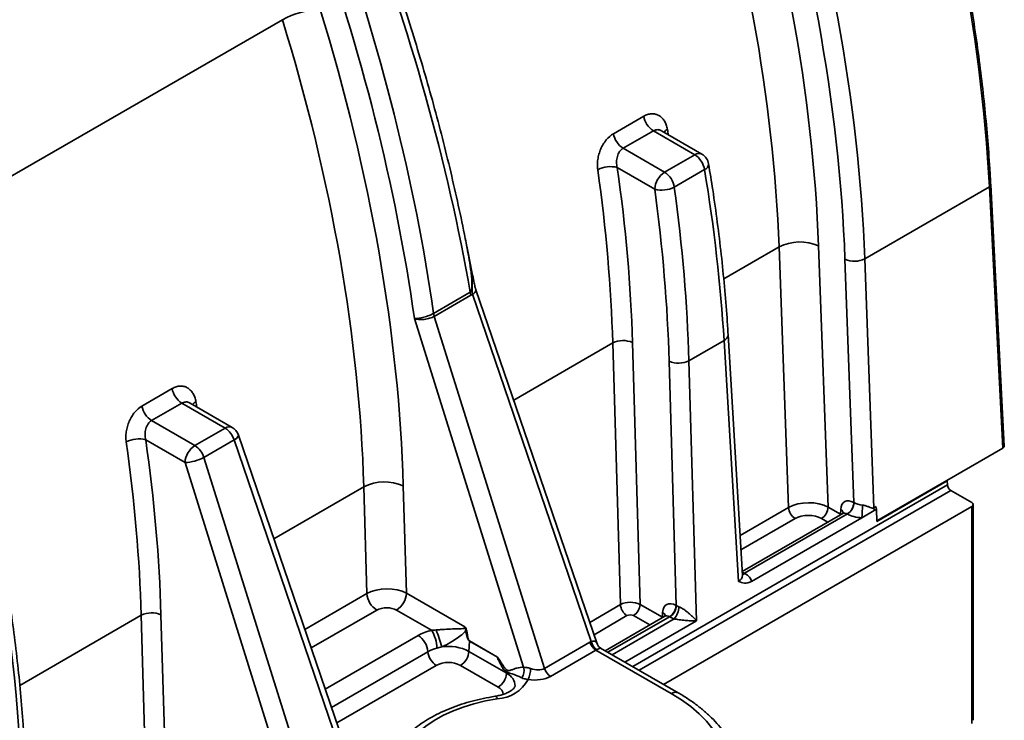
# Model space of a CAD drawing. Units: inches. Extents: x 0.1 to 13.2, y -5.5 to 10.9.
# Drawn here: x 12.1 to 12.4, y 4.8 to 5 of the extents above; entities that cross this region are included whole.
import ezdxf

# ---------------------------------------------------------------- set-up
doc = ezdxf.new("R2010")
doc.units = ezdxf.units.IN
doc.header["$MEASUREMENT"] = 0

msp = doc.modelspace()

# ---------------------------------------------------------------- linework, layer by layer
at = {"color": 8, "linetype": 'Continuous', "lineweight": 35}
for p, q in [((12.03153823410994, 4.952632462333644), (12.16026265180756, 5.02697793354944)), ((12.31552053361302, 4.935772289679446), (12.33497404679841, 4.947007769555279)), ((12.24165800066539, 4.893112591423255), (12.27648710090859, 4.913228323278308)), ((12.28350061500399, 4.799388331423712), (12.39422639241246, 4.863338592333072)), ((12.15727357550618, 4.844375918428763), (12.18890822207623, 4.862646676596185)), ((12.39538379409208, 4.86135823650304), (12.28579374543101, 4.798063921764649)), ((12.32127163961222, 4.845483067167809), (12.33833961858623, 4.85534076908808)), ((12.35657567597928, 4.852769876340103), (12.35658257172868, 4.852958154710088)), ((12.35672917583796, 4.852858530998867), (12.35658257172868, 4.852958154710088)), ((12.34065634300767, 4.851464594327803), (12.32157146247158, 4.840442020196712)), ((12.3521238693441, 4.850198711770293), (12.34993826349867, 4.851461020036101)), ((12.16819292486599, 4.812465562656245), (12.19000769597217, 4.825064799587065)), ((12.19348278271555, 4.819250537260594), (12.17042763594944, 4.805934914778603)), ((12.26840453176389, 4.814949388203856), (12.27918022041424, 4.821172944423521)), ((12.06789651422652, 4.792755721922387), (12.11061395505475, 4.8174274067846)), ((12.28149694483568, 4.817296769663244), (12.26989433910519, 4.810595623091414)), ((12.29643924540793, 4.816927356179915), (12.27478608166882, 4.804421456442395)), ((12.27627563114568, 4.80356115922966), (12.29809974625747, 4.816165792840551)), ((12.30596411543677, 4.815493689611997), (12.28078966756379, 4.800954053518156)), ((12.28948567441901, 4.814021689561871), (12.28381649721782, 4.817295952968666)), ((12.29393748105418, 4.816592854131681), (12.29394411180579, 4.816757608787029)), ((12.29407264345922, 4.816670917896681), (12.29394411180579, 4.816757608787029)), ((12.17538110803039, 4.791459047105185), (12.20802269413794, 4.810311368551279)), ((12.21149053384628, 4.804624602397104), (12.177578194935, 4.785038350919074)), ((12.21442663813267, 4.799809807053237), (12.17943839518091, 4.7796021614815))]:
    msp.add_line(p, q, dxfattribs=at)
at = {"color": 7, "linetype": 'Continuous', "lineweight": 35}
for p, q in [((12.27673865761264, 4.986861855782768), (12.28736798092399, 4.993000877923413)), ((12.29076679562908, 4.987882378842643), (12.28013747231773, 4.981743356701999)), ((12.30535851778817, 4.979454852199521), (12.29076679562908, 4.987882378842643)), ((12.29367157600186, 4.987868371174763), (12.29367500543842, 4.987865404945254)), ((12.30781980311017, 4.979698931706119), (12.29368165615492, 4.98786449358091)), ((12.28013747231773, 4.981743356701999), (12.29472919447682, 4.973315830058877)), ((12.29472919447682, 4.973315830058877), (12.30535851778817, 4.979454852199521)), ((12.29124986815781, 4.96735896307025), (12.27808876860164, 4.974960226029697)), ((12.30877652944378, 4.974217334247887), (12.29814720613243, 4.968078312107243)), ((12.40896540027988, 4.968171059964634), (12.36512477256447, 4.942850672549448)), ((12.41373140173972, 4.87620532159422), (12.40896540027988, 4.968171059964634)), ((12.41421821186892, 4.876914116894237), (12.40945293736174, 4.968865827837456)), ((12.22524659467776, 4.946703303433954), (12.22520923864306, 4.946929496008218)), ((12.33833961858623, 4.85534076908808), (12.33497404679841, 4.947007769555279)), ((12.34888366791659, 4.947363550025755), (12.35225807930158, 4.855455788282741)), ((12.36131221191218, 4.8570887136439), (12.35816997613756, 4.942672782675683)), ((12.36512477256447, 4.942850672549448), (12.36834211757433, 4.855220877342436)), ((12.21346822724995, 4.923637332216173), (12.22633650235565, 4.931069472858789)), ((12.22659466459901, 4.930012113493685), (12.21372638949331, 4.922579972851069)), ((12.26893480282449, 4.808228767132106), (12.22711037668064, 4.930455126437434)), ((12.27097456915407, 4.807438793500183), (12.22838239146562, 4.931908805254544)), ((12.21369883196185, 4.922564408732063), (12.25245810976151, 4.798744824921322)), ((12.24513415113553, 4.799135934352216), (12.20672490602782, 4.921837310995573)), ((12.32210655272594, 4.831445324241475), (12.31706448400684, 4.916219731700964)), ((12.27918022041424, 4.821172944423521), (12.27648710090859, 4.913228323278308)), ((12.28344151397097, 4.913370927940463), (12.28613604802293, 4.82126719750067)), ((12.30328695065171, 4.907003709137291), (12.31562699203411, 4.914130765587076)), ((12.32067062932752, 4.8293299850324), (12.31562699203411, 4.914130765587076)), ((12.29884893039023, 4.820846543239102), (12.29633253758933, 4.906861104475136)), ((12.30328695065171, 4.907003709137291), (12.30596411543677, 4.815493689611997)), ((12.1108655117588, 4.891060939289061), (12.12149483507014, 4.897199961429705)), ((12.12489364977523, 4.892081462348934), (12.11426432646389, 4.88594244020829)), ((12.14013476600908, 4.883278874708399), (12.12489364977523, 4.892081462348934)), ((12.12779843014801, 4.892067454681055), (12.12780185958457, 4.892064488451545)), ((12.14259605133109, 4.883522954214998), (12.12780851030107, 4.892063577087202)), ((12.11426432646389, 4.88594244020829), (12.12950544269774, 4.877139852567754)), ((12.12950544269774, 4.877139852567754), (12.14013476600908, 4.883278874708399)), ((12.18572287733977, 4.761236592716605), (12.14479096660322, 4.880854693668721)), ((12.12602611637873, 4.871182985579128), (12.11221562274779, 4.879159309535988)), ((12.14328858688784, 4.879137750129003), (12.13265926357649, 4.872998727988358)), ((12.18422049762439, 4.759519649176887), (12.14328858688784, 4.879137750129003)), ((12.41373140173972, 4.87620532159422), (12.39406323572519, 4.864845867836689)), ((12.16405348827307, 4.749701533171515), (12.12602611637873, 4.871182985579128)), ((12.13265926357649, 4.872998727988358), (12.17068663547083, 4.751517275580746)), ((12.39406323572519, 4.864845867836689), (12.36943375651848, 4.850620981290892)), ((12.3694397907883, 4.850484574436384), (12.39418434272239, 4.864775921847141)), ((12.39406323572519, 4.864845867836689), (12.39418434272239, 4.864775921847141)), ((12.39418434272239, 4.864775921847141), (12.39422639241246, 4.863338592333072)), ((12.19000769597217, 4.825064799587065), (12.18890822207623, 4.862646676596185)), ((12.202817048201, 4.862931885920494), (12.20392076573561, 4.825204954165643)), ((12.40280111179407, 4.857074325264013), (12.39538379409208, 4.86135823650304)), ((12.40328944665174, 4.780479114719705), (12.40328944665174, 4.856393358768437)), ((12.29439011296861, 4.793099044030047), (12.40280111179407, 4.855712392272861)), ((12.3573732849447, 4.853230539634925), (12.32202508937912, 4.832815001519037)), ((12.35902610610949, 4.853074730034849), (12.32289014930078, 4.832204216228466)), ((12.35225807930158, 4.855455788282741), (12.35658257172868, 4.852958154710088)), ((12.35658257172868, 4.852958154710088), (12.35667400330302, 4.854647060950746)), ((12.36406743635817, 4.851722806394855), (12.3685015853226, 4.854283772683133)), ((12.36834211757433, 4.855220877342436), (12.36909307034387, 4.855654594103489)), ((12.3685015853226, 4.854283772683133), (12.36925253809214, 4.854717489444186)), ((12.3694397907883, 4.850484574436384), (12.36925253809214, 4.854717489444186)), ((12.40280111179408, 4.779409763364451), (12.40280111179407, 4.855712392272861)), ((12.32533074514154, 4.829350224616269), (12.36406743635817, 4.851722806394855)), ((12.32289014930078, 4.832204216228466), (12.32298028347796, 4.832152158755648)), ((12.20392076573561, 4.825204954165643), (12.22447973842821, 4.813331010279295)), ((12.2127256278439, 4.812153288898135), (12.2004414394166, 4.819248087177016)), ((12.28613604802293, 4.82126719750067), (12.29394411180579, 4.816757608787029)), ((12.29394411180579, 4.816757608787029), (12.29404859707135, 4.81845405425639)), ((12.29875879621305, 4.82089860071192), (12.29884893039023, 4.820846543239102)), ((12.11330707456039, 4.725372027929812), (12.11061395505475, 4.8174274067846)), ((12.11756836811713, 4.817570011446755), (12.12026290216909, 4.725466281006963)), ((12.29477465244214, 4.817076366913787), (12.27382478391904, 4.804976659064125)), ((12.29652937958511, 4.816875298707098), (12.29643924540793, 4.816927356179915)), ((12.22589081095317, 4.804732559572826), (12.22605114673378, 4.808357212944891)), ((12.23591466482345, 4.802660485677926), (12.22605114673378, 4.808357212944891)), ((12.22605401796539, 4.808453795373737), (12.23594467664743, 4.802741392913476)), ((12.25245810976151, 4.798744824921322), (12.26845468786742, 4.807983733579023)), ((12.22589081095317, 4.804732559572826), (12.23896413773435, 4.797181990245815)), ((12.27059087580761, 4.80517881195367), (12.2545942977017, 4.795939903295968)), ((12.29708821824741, 4.789875131098498), (12.27059087580761, 4.80517881195367)), ((12.29954950354964, 4.790119210593675), (12.27222817389583, 4.805898789664103)), ((12.23621506593195, 4.792147672128653), (12.22294857047018, 4.799809807053236))]:
    msp.add_line(p, q, dxfattribs=at)
at = {"color": 8, "linetype": 'Continuous', "lineweight": 35, "flags": 128}
msp.add_lwpolyline([(12.32289014930078, 4.832204216228466), (12.32244252352393, 4.831996017030568), (12.32207922375387, 4.831904817664391)], dxfattribs=at)
at = {"color": 7, "linetype": 'Continuous', "lineweight": 35, "flags": 128}
for points in [[(12.23587098638238, 4.788077577050992), (12.23169958561493, 4.787308767928622), (12.22766875960217, 4.786321001501372), (12.22381287960026, 4.785122700552262), (12.22016482508324, 4.783724083113218), (12.2167557033765, 4.782137075334887), (12.21361458440144, 4.780375209791167), (12.21076825279344, 4.77845351008559), (12.2082409795065, 4.776388362743559), (12.20605431485246, 4.774197377482803), (12.20422690473933, 4.771899237053559), (12.20277433167571, 4.769513537928893), (12.20170898189727, 4.767060623203615)], [(12.31595864722574, 4.753674756489034), (12.31680758210114, 4.756663398828904), (12.31726200527617, 4.759680599761111), (12.31731930426001, 4.762709013317909), (12.3169791496393, 4.765731229069873), (12.31624349697191, 4.768729872218925), (12.31511657554444, 4.771687703486503), (12.3136048640579, 4.774587718222625), (12.31171705338151, 4.777413244166076), (12.30946399658863, 4.780148037293674), (12.30685864656221, 4.782776375207591), (12.30391598152827, 4.785283147523827), (12.30065291894572, 4.787653942742212), (12.29708821824741, 4.789875131098498)]]:
    msp.add_lwpolyline(points, dxfattribs=at)
at = {"color": 7, "linetype": 'Continuous', "lineweight": 35}
for centre, radius, start, end in [((12.17430257977279, 5.00121688819458), 0.02933855884402188, 91.4706089051323, 118.5906554200933), ((12.29495927863528, 4.994353994738102), 0.007710948453697741, 190.106589174025, 237.0637720492623), ((12.28432995532393, 4.988214972597455), 0.007710948453698634, 190.1065891740097, 237.0637720492182), ((12.30117130338707, 4.972988211526192), 0.007703908491064771, 9.180507290220861, 57.07654000347301), ((12.30535851778817, 4.97543737394501), 0.004921259999998295, 9.436286434268574, 59.99118971977386), ((12.27560300152921, 4.965775257800942), 0.009515391705104969, 74.8565591195147, 117.5876984252694), ((12.29882168937385, 4.966930911064472), 0.007583910933503412, 122.6583565444732, 176.7643852667497), ((12.29054198007572, 4.966849189385548), 0.007703908491064771, 9.180507290220861, 57.07654000347301), ((12.29378975693546, 4.97643229942511), 0.009422126490940068, 254.3615328645961, 297.5465960371903), ((12.34229713277317, 4.93278753531695), 0.01599508205626863, 65.68298376899774, 117.2474016812761), ((12.36146323701735, 4.949960775220852), 0.007997524777128395, 245.6829837689855, 297.2474016812849), ((12.23307871130918, 4.932155438086021), 0.0068291069729396, 189.1500235134542, 198.2914860902783), ((12.220239670338, 4.92462573277339), 0.006857960590896892, 188.3535804192352, 197.4920768443344), ((12.22021043620398, 4.924723297443516), 0.006829106973448476, 189.1500235137177, 198.2914860898554), ((12.28011352164407, 4.906022884472578), 0.008066552902811379, 65.63381733623162, 116.7156261883862), ((12.29966052991623, 4.91420914794302), 0.00806655290281027, 245.6338173362413, 296.7156261884011), ((12.12908613278146, 4.898553078244407), 0.007710948453725767, 190.1065891740878, 237.0637720491424), ((12.11845680947011, 4.892414056103767), 0.007710948453728139, 190.1065891741114, 237.0637720491568), ((12.13599448705283, 4.876854183259328), 0.007643204174385074, 17.38379453887245, 57.20095867764234), ((12.14013476600909, 4.879261396453888), 0.004921260000000795, 18.89034478162676, 59.99118971976113), ((12.10972985567537, 4.869974341307227), 0.009515391705111828, 74.85655911952587, 117.5876984252471), ((12.13359793759477, 4.870754933573353), 0.007583910933501839, 122.658356544499, 176.7643852667698), ((12.12536516374148, 4.870715161118684), 0.007643204174384789, 17.38379453886609, 57.20095867763873), ((12.12550295043659, 4.88611793322761), 0.01494410799833587, 272.0062305925384, 298.611748820337), ((12.19616106354719, 4.848235798984716), 0.01613310580563086, 65.63381733625039, 116.7156261883889), ((12.35629883982608, 4.857307545548585), 0.005018145780682905, 302.6912826595212, 357.5006461724522), ((12.35626362106847, 4.857332356149204), 0.005075303314233013, 302.9768066982178, 357.1093249151114), ((12.3288216270315, 4.856277918960809), 0.03553893816056489, 352.6360024087566, 359.8405823250969), ((12.34340333753534, 4.855736847706599), 0.005079185748489352, 184.4725074971746, 237.2595934713073), ((12.34721506356439, 4.855713377255623), 0.005049590063014541, 302.6354068448018, 357.075966718786), ((12.37242425491966, 4.855433416780815), 0.004087666610548228, 182.980455036475, 196.3346455104558), ((12.37317520768902, 4.855867133541845), 0.004087666610369679, 182.9804550362936, 196.3346455108644), ((12.19760327463889, 4.82565891753385), 0.007618778866526184, 184.4725074971506, 237.2595934713467), ((12.19634894451957, 4.825633006171419), 0.007583910933500116, 302.6583565444587, 356.7643852667632), ((12.11424037579023, 4.810221967978871), 0.00806655290281027, 65.63381733624051, 116.7156261884003), ((12.28424393936334, 4.821569023042035), 0.005079185748481922, 184.4725074971309, 237.2595934713476), ((12.28108816737378, 4.821552565495388), 0.005055940460543037, 302.6583565444697, 356.7643852667717), ((12.29371091556389, 4.821183968706638), 0.005055940460541894, 302.6583565444418, 356.7643852667706), ((12.29380104974106, 4.821131911233826), 0.005055940460551174, 302.658356544494, 356.764385266706), ((12.29316185599053, 4.820595360850915), 0.006633538501187941, 318.1060915392442, 358.202744749893), ((12.21695797317614, 4.794422029466947), 0.01822938035226368, 103.4249597078229, 119.3509757234674), ((12.20205704241817, 4.805421112992931), 0.01261510631761338, 2.028284016197351, 32.25307217327262), ((12.16313372516469, 4.792138833581014), 0.05504036414279104, 14.90377657534811, 21.45851105905517), ((12.22399102546284, 4.808375968406688), 0.003619726399513899, 71.00374042512314, 78.65638257555584), ((12.20388122666755, 4.803885122927429), 0.007645154388652334, 5.550626720475964, 57.19978094388949), ((12.22274707557617, 4.808503771262597), 0.003307319995870251, 357.4602023052803, 359.1341882574833), ((12.27339522466425, 4.809530469489267), 0.005176996795139974, 197.3837945389446, 237.2009586775543), ((12.27367663368886, 4.809299541839086), 0.004861226020192112, 192.7248006739404, 234.8898778691498), ((12.21752038611773, 4.793901896708826), 0.01230185090516867, 103.4249597078117, 119.3509757235301), ((12.21793308059091, 4.805250695014746), 0.006472897382367217, 185.5506267203557, 237.1997809439563), ((12.21872382027156, 4.79092165247035), 0.01555978503783075, 62.57353120721291, 98.8779224451126), ((12.21945988931573, 4.805235567241874), 0.006450563527476949, 302.7404000635595, 355.5275993393736), ((12.21868760430142, 4.791590373145032), 0.009258235602025737, 62.59771265470385, 117.4022873452839), ((12.2411903901237, 4.797910684144081), 0.004129708099967969, 322.8652887767032, 17.25900819840416), ((12.23521103801234, 4.799342389142502), 0.01239988539334326, 338.6184433690903, 356.9922944391775), ((12.25739864655832, 4.800291560831548), 0.005176996795112894, 197.3837945388427, 237.200958677668), ((12.23532365952599, 4.801119760016927), 0.01305366244410483, 272.4030585166784, 331.1527321839902), ((12.2327086234737, 4.797588560090172), 0.00647289738238024, 302.8002190560645, 354.4493732795784)]:
    msp.add_arc(centre, radius, start, end, dxfattribs=at)
at = {"color": 8, "linetype": 'Continuous', "lineweight": 35}
for centre, radius, start, end in [((12.29743230512314, 4.985281551330524), 0.003534148732304503, 118.5545751880347, 144.1305171034637), ((12.30678802493457, 4.977571552603325), 0.002364383228382174, 64.12662980208638, 127.2000955080198), ((12.30803556515598, 4.976265339408338), 0.002177924060436741, 289.8900254252763, 359.4142450594289), ((12.40866840878749, 4.968897924823004), 0.0007851983627610103, 292.2245541055867, 357.6466056792639), ((12.22663323863875, 4.932156003187453), 0.001766534016023471, 285.6701233377333, 351.9559806677933), ((12.31471659155209, 4.916296379725471), 0.002349194252094888, 292.8013517830361, 358.1167244596301), ((12.13155915926929, 4.889480634836819), 0.003534148732298467, 118.5545751879864, 144.1305171034598), ((12.1415642731555, 4.881395575112122), 0.002364383228452253, 64.12662980306668, 127.2000955070071), ((12.14256934969313, 4.881282891917631), 0.002262506449841429, 288.5356098233399, 349.0904941821292), ((12.35589231013621, 4.853092911498824), 0.001739662244791391, 2.248898616245429, 63.2988988430198), ((12.32185485141667, 4.833957562213241), 0.002127458335495339, 276.1545613668342, 301.9381232403598), ((12.29316460590882, 4.816802405521663), 0.001873334972279008, 12.88860436813926, 61.84353486190003), ((12.23726552210923, 4.792495878130423), 0.00484830786381792, 359.4547102827108, 67.11211750426081), ((12.23512649621336, 4.789510355327232), 0.002853142818595374, 1.823645702549398, 67.5712931061634), ((12.29852544763587, 4.787914821314784), 0.002430728854313201, 65.1055191511595, 126.2475437741658), ((12.2348469995643, 4.787922804223993), 0.001035617512196322, 8.595042847315744, 74.97537295122171)]:
    msp.add_arc(centre, radius, start, end, dxfattribs=at)
at = {"color": 7, "linetype": 'Continuous', "lineweight": 35}
for centre, major_axis, ratio, start_param, end_param in [((12.0442333000181, 5.156936890181287), (-0.2617835579072203, 0.4455475895474246), 0.5722022769040375, 3.974815424959322, 4.351698255358118), ((12.00006100383593, 5.131424945881317), (-0.2550648758825389, 0.4494276823203345), 0.5822180405355645, 3.983482179297862, 4.360365009696658), ((11.99658049206282, 5.129344640485335), (-0.2461164934971123, 0.4337344885304705), 0.5822656135012061, 3.983525170910433, 4.360408257753946), ((11.99658128709101, 5.129450275586657), (-0.2526032869862416, 0.4451662540990116), 0.5822656135012052, 3.983525170910431, 4.360408001309226), ((11.98962104443138, 5.125395291870936), (-0.2411932870021083, 0.4252116220152073), 0.5823661775651826, 3.983616109441375, 4.360499196305758), ((11.86918763616921, 5.055838337195807), (-0.26510787968507, 0.4438097815874622), 0.5671791435866471, 4.11620903743952, 4.41678962119664), ((11.85035596447746, 5.045032119841145), (-0.2492398878591686, 0.4472880091218404), 0.5872379788992715, 4.131293708956854, 4.436517926947543), ((11.85383529079647, 5.046971508575261), (-0.2517024364189044, 0.4515490826613409), 0.5871437565107023, 4.133497324911341, 4.434077908668459), ((11.85035278424142, 5.044819939088878), (-0.2427583489423774, 0.4356561846051505), 0.5872379788992744, 3.988119281098769, 4.365002367942285), ((11.8433941316034, 5.040941161620646), (-0.23783317440747, 0.4271340665413836), 0.5874371894915638, 3.988307571684092, 4.365190658568974), ((11.70331449032001, 4.960037420704778), (-0.2651078796850684, 0.4438097815874623), 0.5671791435866511, 3.970742051918143, 4.41678962119664), ((11.93097618956426, 5.091524644425317), (-0.2379001331446915, 0.4270958818495059), 0.5873375940747094, 3.988213394163236, 4.132079867512283), ((11.93445551588326, 5.093464033159433), (-0.2403627072658239, 0.4313569458064244), 0.5872379788992748, 3.988119281098772, 4.131985754447821), ((11.95093850970651, 5.103053988461836), (-0.2651078796850665, 0.4438097815874631), 0.5671791435866483, 3.970742051918152, 4.107191646771735), ((11.93445763604062, 5.093605486994278), (-0.2492398878591686, 0.4472880091218415), 0.5872379788992744, 3.988119281098772, 4.124568875952352), ((11.93793696235963, 5.095544875728394), (-0.2517024364189009, 0.4515490826613409), 0.5871437565107043, 3.988030339389971, 4.124479934243553), ((11.76510304371041, 4.995723727931609), (-0.2379001331446915, 0.4270958818495059), 0.5873375940747063, 3.988213394163241, 4.132079867512289), ((11.76858237002942, 4.997663116665725), (-0.2403627072658274, 0.4313569458064234), 0.5872379788992727, 3.988119281098764, 4.131985754447815), ((12.41255073463345, 4.876886600366938), (0.001668222992849522, -1.926124161499843e-06), 0.5772905545351504, 5.499348488859915, 6.313761454049001), ((12.39540436508337, 4.862730703313656), (-0.0008113239551637008, 0.001456008826576927), 0.5872379789002466, 0.8465266275082157, 2.364960043338735), ((12.34530040040954, 4.851458265080115), (0.009843860712280163, 0.0001178399229901928), 0.5658446800077142, 0.7790757975865281, 2.34941538635068), ((12.36130533374768, 4.851689418870087), (-0.00323837491239054, 0.005707032740217777), 0.5822656135013429, 5.509202864609287, 7.020395035974142), ((12.36478971241722, 4.859123746954009), (0.004925971771736926, -0.0001435638717444121), 0.6012839761552073, 3.952084581197443, 4.642666685002312), ((12.40162277998508, 4.856393358768437), (0.001666666666665151, 0), 0.577731254271178, 5.49763485053435, 7.068735763824837), ((12.34530040040954, 4.848779946329481), (0.006564808285805412, -7.593571377917384e-06), 0.5778181347060913, 0.7869619472760379, 2.357301536040434), ((12.36478971241722, 4.856445428203375), (0.008206000116159018, -9.491952376983193e-06), 0.5778181347059492, 3.934343175411498, 4.624925279216598), ((12.31717433454446, 4.828805029983597), (0.008212101383140435, -8.661469686366276e-06), 0.57702713313103, 0.1171368336107961, 0.7861591119529403), ((12.19696423602591, 4.821253611417387), (0.00984219586687196, 0.0001438245949225703), 0.5573394183036585, 0.7777113728093155, 2.347594258229951), ((12.28265742934674, 4.819303620338331), (0.004920474587935431, 9.644496801630709e-05), 0.5503812820547794, 0.7748649335159633, 2.344747818937011), ((12.29867780805834, 4.8154951880717), (-0.003194188799856335, 0.005732318214867859), 0.5872379788991576, 5.506552696927311, 7.024989146162595), ((12.19696423602591, 4.817236133162876), (0.004922762176622797, -5.211152651618534e-06), 0.5780822545504952, 0.787077012913042, 2.356959898333399), ((12.30232471849541, 4.822906874105043), (0.004924255455456716, -0.0001174278452795718), 0.6053728776787891, 3.943304940588555, 4.186685337796018), ((12.28265742934674, 4.816625301587697), (0.001640920830558557, -1.737050994599088e-06), 0.5780822545511838, 0.7870770129127878, 2.356959898333851), ((12.30232471849541, 4.82022855535441), (0.008204603522687037, -8.685254309526158e-06), 0.5780822545503573, 3.928669666503006, 4.172050063710708), ((12.27117646920845, 4.79967310420246), (-0.0006727492744484921, 0.008955417255181786), 0.715215070727367, 0.2508605868919512, 0.3316818228276477), ((12.27331265714863, 4.799589354427752), (-0.00244349366847274, 0.005728582696728602), 0.6424978686060204, 6.280053980786522, 6.360875216722373), ((12.24819707204244, 4.802405563166894), (0.005239664564248514, -0.002641420240936831), 0.6231650664992929, 4.906719132000379, 5.904827679397203), ((12.24819707204244, 4.799684391316251), (0.008649891957725588, -0.0007394600126540143), 0.5762087579286924, 4.594605356448205, 5.592713903845405)]:
    msp.add_ellipse(centre, major_axis=major_axis, ratio=ratio, start_param=start_param, end_param=end_param, dxfattribs=at)
at = {"color": 8, "linetype": 'Continuous', "lineweight": 35}
for centre, major_axis, ratio, start_param, end_param in [((11.95789928250188, 5.107074219764913), (-0.2508283394837854, 0.4196322205096452), 0.5669784105750761, 4.10999919929521, 4.114449342154119), ((11.79202613664804, 5.011273303271205), (-0.2508283394837872, 0.4196322205096444), 0.5669784105750719, 4.109999199295208, 4.114449342154115), ((12.35898551794477, 4.850372969374081), (-0.001597097797558789, 0.002866157169467698), 0.5872372252304621, 5.513796263073942, 6.29221650693253), ((12.32297113745549, 4.829572672616783), (-0.001723622217213006, 0.002792735822808368), 0.5567574371796655, 5.481258039110042, 5.857657649536242), ((12.31717433454446, 4.831483348734231), (0.004933638353948666, -0.0002148625943423354), 0.5889515104596831, 5.525306002220813, 6.343945816270854), ((12.29635825725323, 4.814202262290329), (-0.001551591746263625, 0.002891931552894356), 0.5970333786463291, 5.516220306409579, 6.301884828138351)]:
    msp.add_ellipse(centre, major_axis=major_axis, ratio=ratio, start_param=start_param, end_param=end_param, dxfattribs=at)
at = {"color": 7, "linetype": 'Continuous', "lineweight": 35}
for points, knots in [([(12.40945293736174, 4.968865827837456), (12.40934618963699, 4.970800789545105), (12.40903665777972, 4.976411516073472), (12.40834223553833, 4.985789457612069), (12.40729205320507, 4.997030399190631), (12.4060016908121, 5.008377032331488), (12.40447613976826, 5.019819757210405), (12.40271533218536, 5.031351698783906), (12.40072074606901, 5.042965195881346), (12.39849363473909, 5.054652731606993), (12.39603550491283, 5.066406689685347), (12.39334796968923, 5.078219426169259), (12.39043285290452, 5.09008325413581), (12.38729191263327, 5.101990461462495), (12.383927836215, 5.113933283645149), (12.38040345315459, 5.125694049754703), (12.37760780982737, 5.134529079318335), (12.37601757672644, 5.139370638005462), (12.3756718436078, 5.140423242924204)], [0, 0, 0, 0, 0.0357246662684685, 0.1035893020297699, 0.1714537956092147, 0.2393169469197718, 0.3071786709980425, 0.3750389095188426, 0.4428976270303546, 0.510754807668004, 0.5786104522649057, 0.6464645758255423, 0.7143172053291862, 0.7821683778295053, 0.8500181388183697, 0.9178665408240394, 0.9821433367415767, 1, 1, 1, 1]), ([(12.22520294892762, 4.946928730583634), (12.22500965856202, 4.947949977469489), (12.22408298981652, 4.95284601855067), (12.22219117024985, 4.961687002946451), (12.21952193561171, 4.973444163142751), (12.21660623103944, 4.985259924680491), (12.21346919647304, 4.997119474256783), (12.21010670866458, 5.00901706140957), (12.20652278553155, 5.020944483825466), (12.20271897828086, 5.032894142465347), (12.19869939461049, 5.044858361740334), (12.19446120578385, 5.056829081628038), (12.19105230842833, 5.066033056834072), (12.18904489387717, 5.071243235301928), (12.18857387560175, 5.072465747749677)], [0, 0, 0, 0, 0.0249418784458771, 0.119575847137682, 0.2142032179940612, 0.3088240858268422, 0.4034385912228688, 0.498046912991711, 0.5926492617641296, 0.6872458745427282, 0.7818370100872548, 0.8764229450283652, 0.9710039706142531, 1, 1, 1, 1]), ([(12.29574299746744, 4.98838581402985), (12.29564605618798, 4.988949819325377), (12.29550570387577, 4.989481917439019), (12.29513913243565, 4.990482880678097), (12.2949145348953, 4.990945233569656), (12.29439485541695, 4.991776753760656), (12.29409672671194, 4.992151040463304), (12.2934321776386, 4.992799960756185), (12.29307277557509, 4.993068701776767), (12.29230137831893, 4.993496982940588), (12.29188457507235, 4.993657028725925), (12.29102652029981, 4.993852397909848), (12.29058426143235, 4.993889909081144), (12.28967337873708, 4.99384294879871), (12.2892055568602, 4.993756837787309), (12.28828383950362, 4.993467705464308), (12.28782488864785, 4.993264767406391), (12.28736798092399, 4.993000877923413)], [0, 0, 0, 0, 0.125, 0.125, 0.25, 0.25, 0.375, 0.375, 0.5, 0.5, 0.625, 0.625, 0.75, 0.75, 0.875, 0.875, 1, 1, 1, 1]), ([(12.27673865761264, 4.986861855782768), (12.275824420211, 4.986333833115093), (12.27495755290641, 4.985578668158631), (12.27382083590883, 4.984205868188317), (12.27346228587456, 4.983699506351896), (12.27281733857372, 4.982633255583009), (12.27253009586282, 4.982074484465062), (12.27202459979741, 4.980906526082332), (12.27180599691404, 4.98029307487499), (12.27145686538184, 4.979066998346036), (12.27132327425898, 4.978448580674858), (12.2711387792326, 4.977200976607149), (12.27108961018422, 4.97657705342803), (12.27107833598437, 4.975370769804886), (12.27111518534241, 4.974782168380651), (12.27119636888005, 4.974208778299338)], [0, 0, 0, 0, 0.2499999999999983, 0.2499999999999983, 0.3749999999999973, 0.3749999999999973, 0.4999999999999962, 0.4999999999999962, 0.6249999999999951, 0.6249999999999951, 0.7499999999999941, 0.7499999999999941, 0.874999999999997, 0.874999999999997, 1, 1, 1, 1]), ([(12.27808876860164, 4.974960226029697), (12.27792177423155, 4.975572725612722), (12.27783710480692, 4.976219418567463), (12.2778384657887, 4.977214259923723), (12.27786050839451, 4.977543673514629), (12.27794850426025, 4.97819802810562), (12.27801556959812, 4.978526362497324), (12.27819279256199, 4.979156169823979), (12.27830245803852, 4.979458450912911), (12.27856639973807, 4.980036507029486), (12.27872205314878, 4.980313076581798), (12.2792387750623, 4.98106041203941), (12.27966355568405, 4.981469643632805), (12.28013747231773, 4.981743356701998)], [0, 0, 0, 0, 0.2500000000000188, 0.2500000000000188, 0.3750000000000208, 0.3750000000000208, 0.500000000000016, 0.500000000000016, 0.6250000000000111, 0.6250000000000111, 0.7500000000000063, 0.7500000000000063, 1, 1, 1, 1]), ([(12.06944046462034, 4.773203163943905), (12.06931901863265, 4.775136108735657), (12.0689669738295, 4.780739284119917), (12.06820142973587, 4.790103057157189), (12.06706611970655, 4.80132472399165), (12.06568995112051, 4.812650499581931), (12.06407806756427, 4.824070868734465), (12.06223052721139, 4.835578992757937), (12.06014893549309, 4.847167259699787), (12.05783466752062, 4.858828204443299), (12.05528934397026, 4.870554267012148), (12.05251469937594, 4.882337862146719), (12.04951262745777, 4.894171366386547), (12.04628512565071, 4.906047124740143), (12.04283446549779, 4.917957462280025), (12.03916256007661, 4.929894657176276), (12.03527331673274, 4.941851063686635), (12.03116385197659, 4.953818674505599), (12.02698820975047, 4.965426765829151), (12.02408386526084, 4.973040012331406), (12.02270112803278, 4.97666462346232)], [0, 0, 0, 0, 0.03022087086562119, 0.08760355724988719, 0.1449835318043244, 0.2023599927219909, 0.259732718991638, 0.3171015589294141, 0.3744664203351467, 0.4318272618117499, 0.4891840851486086, 0.5465369286789956, 0.603885861519566, 0.661230978601354, 0.7185723964051741, 0.7759102493200347, 0.8332446865497767, 0.8905758694988785, 0.947903969576263, 1, 1, 1, 1]), ([(12.31706448400685, 4.916219731700964), (12.31694304356323, 4.918152674561626), (12.31659101483109, 4.923755844348091), (12.31582526603454, 4.933119688686732), (12.3146908114282, 4.944341057563434), (12.31331146447573, 4.955667940230523), (12.31182073141892, 4.966304366627225), (12.31070662418598, 4.973193167163396), (12.31021318588903, 4.976244218179042)], [0, 0, 0, 0, 0.09897298739768717, 0.2869005928467288, 0.4748193170856301, 0.6627265342064358, 0.8506215204001248, 1, 1, 1, 1]), ([(12.22840036896802, 4.931907750465011), (12.22830792580633, 4.932176598490966), (12.2280366370958, 4.93296557447313), (12.22768824399263, 4.934656826826322), (12.22705579751186, 4.93775153949293), (12.22623961595663, 4.941898757383794), (12.22557192672121, 4.945136374186605), (12.22523780424812, 4.946756529905283)], [0, 0, 0, 0, 0.05453810460001045, 0.1600504764320975, 0.3493533193034684, 0.6744058964436821, 1, 1, 1, 1]), ([(12.21345447023306, 4.923629397989171), (12.21322085836587, 4.923500147637488), (12.21296993534382, 4.923374195670243), (12.21243505175935, 4.923128579606155), (12.21214754168521, 4.923007607885438), (12.2115570977224, 4.922779869950693), (12.2112550753792, 4.922673166433493), (12.21063769873228, 4.922473787256979), (12.21032102194732, 4.922380978522472), (12.20939179823709, 4.922135621758061), (12.20877551196984, 4.922009721189306), (12.20765999578114, 4.921853309274429), (12.20714329648693, 4.921820924895663), (12.20672490602782, 4.921837310995573)], [0, 0, 0, 0, 0.1249999999999976, 0.1249999999999976, 0.2499999999999951, 0.2499999999999951, 0.3749999999999927, 0.3749999999999927, 0.4999999999999902, 0.4999999999999902, 0.7499999999999951, 0.7499999999999951, 1, 1, 1, 1]), ([(12.21369883196185, 4.922564408732063), (12.21346507257014, 4.922435661890043), (12.21321240009027, 4.922317174437659), (12.21267096169296, 4.922099785557269), (12.2123785602616, 4.921999936991023), (12.2117755283531, 4.921826778816833), (12.21146586134738, 4.921753290541648), (12.21083053652023, 4.921632019358647), (12.21050348452141, 4.921584432037138), (12.20954044004446, 4.92148659372631), (12.20889711575684, 4.921478784451444), (12.20772349068417, 4.921576077905081), (12.20717473034219, 4.921683632335253), (12.20672490602782, 4.921837310995573)], [0, 0, 0, 0, 0.1249999999999982, 0.1249999999999982, 0.2499999999999964, 0.2499999999999964, 0.3749999999999947, 0.3749999999999947, 0.4999999999999929, 0.4999999999999929, 0.7499999999999964, 0.7499999999999964, 1, 1, 1, 1]), ([(12.12986985161359, 4.892584897536142), (12.12977291033414, 4.89314890283167), (12.12963255802192, 4.89368100094531), (12.12926598658181, 4.894681964184388), (12.12904138904146, 4.895144317075948), (12.12852170956311, 4.895975837266947), (12.12822358085809, 4.896350123969596), (12.12755903178476, 4.896999044262476), (12.12719962972124, 4.897267785283058), (12.12642823246508, 4.897696066446881), (12.1260114292185, 4.897856112232218), (12.12515337444596, 4.89805148141614), (12.12471111557851, 4.898088992587437), (12.12380023288324, 4.898042032305002), (12.12333241100636, 4.897955921293601), (12.12241069364977, 4.8976667889706), (12.12195174279401, 4.897463850912682), (12.12149483507014, 4.897199961429705)], [0, 0, 0, 0, 0.125, 0.125, 0.25, 0.25, 0.375, 0.375, 0.5, 0.5, 0.625, 0.625, 0.75, 0.75, 0.875, 0.875, 1, 1, 1, 1]), ([(12.1108655117588, 4.891060939289061), (12.10995127435716, 4.890532916621384), (12.10908440705257, 4.889777751664922), (12.10794769005498, 4.888404951694609), (12.10758914002071, 4.887898589858188), (12.10694419271988, 4.886832339089301), (12.10665695000897, 4.886273567971354), (12.10615145394356, 4.885105609588622), (12.10593285106019, 4.884492158381282), (12.10558371952799, 4.883266081852328), (12.10545012840513, 4.88264766418115), (12.10526563337875, 4.881400060113442), (12.10521646433038, 4.880776136934322), (12.10520519013053, 4.879569853311178), (12.10524203948856, 4.878981251886944), (12.1053232230262, 4.878407861805631)], [0, 0, 0, 0, 0.2499999999999985, 0.2499999999999985, 0.3749999999999987, 0.3749999999999987, 0.499999999999999, 0.499999999999999, 0.6249999999999992, 0.6249999999999992, 0.7499999999999994, 0.7499999999999994, 0.8749999999999998, 0.8749999999999998, 1, 1, 1, 1]), ([(12.11221562274779, 4.879159309535988), (12.11204862837771, 4.879771809119013), (12.11196395895307, 4.880418502073755), (12.11196531993486, 4.881413343430016), (12.11198736254066, 4.881742757020921), (12.11207535840641, 4.882397111611912), (12.11214242374427, 4.882725446003617), (12.11231964670815, 4.883355253330271), (12.11242931218468, 4.883657534419203), (12.11269325388423, 4.884235590535778), (12.11284890729493, 4.884512160088089), (12.11336562920846, 4.885259495545702), (12.1137904098302, 4.885668727139097), (12.11426432646389, 4.88594244020829)], [0, 0, 0, 0, 0.2500000000000023, 0.2500000000000023, 0.3750000000000019, 0.3750000000000019, 0.5000000000000016, 0.5000000000000016, 0.6250000000000011, 0.6250000000000011, 0.7500000000000007, 0.7500000000000007, 1, 1, 1, 1]), ([(12.36436042762899, 4.856179036850674), (12.36477453483216, 4.856149543142207), (12.36516819826074, 4.856050296203775), (12.36590378094403, 4.855820355185855), (12.36623644218712, 4.855690506701356), (12.36686874235495, 4.855438006974972), (12.36716796779996, 4.855311168625789), (12.36760294423927, 4.855174227000076), (12.36774580209465, 4.855136916281888), (12.36803999713329, 4.855115215194354), (12.36819390788776, 4.855134233043157), (12.36834211757433, 4.855220877342437)], [0, 0, 0, 0, 0.2500000000000008, 0.2500000000000008, 0.5000000000000016, 0.5000000000000016, 0.7500000000000023, 0.7500000000000023, 0.8750000000000011, 0.8750000000000011, 1, 1, 1, 1]), ([(12.35769440483109, 4.853536063112347), (12.35768113609008, 4.853503452292956), (12.35765522466922, 4.853439769335762), (12.35745834094577, 4.853302735927786), (12.35736227759608, 4.853235874696403)], [0, 0, 0, 0, 0.5120807956869863, 1, 1, 1, 1]), ([(12.32533074514154, 4.82935022461627), (12.32446156813235, 4.82884822681761), (12.32361373920349, 4.828716451407214), (12.32207421313081, 4.82882793725194), (12.32136231782914, 4.829072588670759), (12.32067062932752, 4.8293299850324)], [0, 0, 0, 0, 0.5, 0.5, 1, 1, 1, 1]), ([(12.32212701048606, 4.831335960528446), (12.32211858840013, 4.831348229552504), (12.32210768939424, 4.831364106873922), (12.3221121111162, 4.831429513582093), (12.32211311600154, 4.831444377981836)], [0, 0, 0, 0, 0.7727389107611764, 1, 1, 1, 1]), ([(12.29979213121498, 4.820387313993803), (12.30013243526157, 4.820258601530155), (12.30048110411993, 4.820082646970462), (12.30116631943527, 4.819686477276288), (12.30149207804077, 4.819472860278787), (12.30211317997155, 4.81903680019867), (12.30241002570119, 4.818812710919045), (12.30296745451028, 4.818371604532694), (12.30323107457264, 4.818152261587215), (12.30398803265975, 4.817498480886486), (12.3044432373904, 4.817072173966422), (12.30526426704728, 4.816258216150702), (12.30563599332692, 4.815864064488256), (12.30596411543677, 4.815493689611997)], [0, 0, 0, 0, 0.125000000000001, 0.125000000000001, 0.2500000000000019, 0.2500000000000019, 0.3750000000000029, 0.3750000000000029, 0.5000000000000039, 0.5000000000000039, 0.7500000000000019, 0.7500000000000019, 1, 1, 1, 1]), ([(12.29507153626152, 4.817352885397657), (12.29506060024654, 4.817325538578385), (12.29503903673182, 4.817271616419292), (12.29485418573656, 4.817144458874576), (12.29476308259644, 4.817081789741541)], [0, 0, 0, 0, 0.5071536402079209, 1, 1, 1, 1]), ([(12.29809974625747, 4.816165792840551), (12.29847729543178, 4.816092352230886), (12.29886521267559, 4.816023280128331), (12.29964072757956, 4.81589828214825), (12.30001658183046, 4.815843961569311), (12.30111772208267, 4.815700049168465), (12.30180633482533, 4.815630530959933), (12.30311264318544, 4.815529651863379), (12.30372960376967, 4.815498640805793), (12.30489409008067, 4.815470529937052), (12.30544874874997, 4.815473482493656), (12.30596411543677, 4.815493689611997)], [0, 0, 0, 0, 0.1250000000000044, 0.1250000000000044, 0.2500000000000088, 0.2500000000000088, 0.5000000000000059, 0.5000000000000059, 0.750000000000003, 0.750000000000003, 1, 1, 1, 1]), ([(12.21435884066618, 4.812274106780801), (12.21487503567642, 4.812313019427013), (12.21538837460091, 4.812351197066037), (12.21638200177452, 4.812420287263169), (12.21686629144454, 4.8124516194807), (12.21829154141171, 4.812535381723695), (12.21920233174886, 4.812576931608766), (12.22093716684856, 4.812638207084487), (12.22176907285436, 4.812655270726459), (12.22295919388637, 4.812698773626742), (12.22334712236819, 4.812713843725491), (12.22389812809634, 4.812781220509239), (12.22407887294159, 4.812808738524365), (12.22432164747762, 4.812904907861234), (12.22439922981845, 4.812945552532588), (12.22447946503128, 4.813054156836922), (12.22449886952649, 4.813099431906426), (12.22450895167543, 4.813208580319007), (12.22449929415071, 4.813269460235877), (12.22447973842821, 4.813331010279295)], [0, 0, 0, 0, 0.1250000000000005, 0.1250000000000005, 0.2500000000000011, 0.2500000000000011, 0.5000000000000021, 0.5000000000000021, 0.7500000000000031, 0.7500000000000031, 0.8750000000000046, 0.8750000000000046, 0.9375000000000012, 0.9375000000000012, 0.9687499999999956, 0.9687499999999956, 0.9843749999999978, 0.9843749999999978, 1, 1, 1, 1]), ([(12.22470299885105, 4.8119249842001), (12.2245025571827, 4.811630784461633), (12.22425550921, 4.811375996550059), (12.22372547568593, 4.810878799676164), (12.22344040283595, 4.810639408866008), (12.22254405211078, 4.809925816391458), (12.22189698330463, 4.809459866356104), (12.22049877202769, 4.808519642045013), (12.21973639108618, 4.808040083607015), (12.21852092550907, 4.807350769420561), (12.21810361175284, 4.80712597901169), (12.21723566741411, 4.806692529814403), (12.2167799763944, 4.806481873119425), (12.21632248349857, 4.806295022046542)], [0, 0, 0, 0, 0.1249999999999954, 0.1249999999999954, 0.2499999999999908, 0.2499999999999908, 0.4999999999999916, 0.4999999999999916, 0.7499999999999922, 0.7499999999999922, 0.8749999999999961, 0.8749999999999961, 1, 1, 1, 1]), ([(12.2251692696725, 4.811798563882312), (12.22513241257431, 4.812063319926108), (12.22506890871161, 4.812339358903395), (12.22490584978151, 4.812745147460499), (12.22483883399358, 4.812881243363971), (12.22467853275968, 4.8131302815913), (12.22458113486808, 4.813241829895201), (12.22447973842821, 4.813331010279295)], [0, 0, 0, 0, 0.499999999999968, 0.499999999999968, 0.749999999999984, 0.749999999999984, 1, 1, 1, 1]), ([(12.22470299885107, 4.811924984200086), (12.22473419073608, 4.812135660251462), (12.22474123751006, 4.812362198405391), (12.22466971318097, 4.812840574998321), (12.22458959303016, 4.813094156825542), (12.22447973842821, 4.813331010279295)], [0, 0, 0, 0, 0.5, 0.5, 1, 1, 1, 1]), ([(12.22605114673378, 4.808357212944891), (12.22592855467744, 4.808428016638233), (12.22581522826959, 4.808565716042057), (12.22563221186286, 4.808854732791391), (12.22555727644353, 4.809008698637482), (12.22535719424865, 4.809467736018228), (12.22525277029497, 4.80978085856963), (12.22497330815908, 4.810706719431653), (12.22483159206714, 4.811316867249588), (12.22470299885107, 4.811924984200085)], [0, 0, 0, 0, 0.125, 0.125, 0.25, 0.25, 0.5, 0.5, 1, 1, 1, 1]), ([(12.2251692696725, 4.811798563882312), (12.22524668710145, 4.811242450318801), (12.22533224103563, 4.810684006813709), (12.22550223177326, 4.809834411988988), (12.22556545056341, 4.809547799071258), (12.22569028231129, 4.809116767299137), (12.22573625323842, 4.808972913291501), (12.22582795319942, 4.808756210350138), (12.22586177980672, 4.808684930724228), (12.22594568433254, 4.808550012221457), (12.22599709376053, 4.808486672250628), (12.22605401796539, 4.808453795373737)], [0, 0, 0, 0, 0.5000000000000199, 0.5000000000000199, 0.7500000000000073, 0.7500000000000073, 0.8749999999999937, 0.8749999999999937, 0.9374999999999969, 0.9374999999999969, 1, 1, 1, 1]), ([(12.2722449814132, 4.805926069981196), (12.27211678617812, 4.805995311807906), (12.27173037718224, 4.806204022098236), (12.27124682742194, 4.806765589890195), (12.27107453223115, 4.807247152665084), (12.27100366887897, 4.807445214795309)], [0, 0, 0, 0, 0.2261716953794411, 0.6817318729076294, 1, 1, 1, 1]), ([(12.2381685610692, 4.798262759673721), (12.23792931230608, 4.798597611616696), (12.23771861724405, 4.798953616478035), (12.23731264348267, 4.799677046823914), (12.23711833222281, 4.800045381607619), (12.23673616055282, 4.800784399468813), (12.2365478746178, 4.80115543118961), (12.23627340858296, 4.801715634209118), (12.23618302533243, 4.801902964243567), (12.23605568382582, 4.802186880986908), (12.23601441138174, 4.80228203951501), (12.23595960600148, 4.802426333279683), (12.23594239438228, 4.802474805491054), (12.23591541343463, 4.80257145931322), (12.23590104857444, 4.80262515297415), (12.2359146648235, 4.802660485677893)], [0, 0, 0, 0, 0.2500000000000058, 0.2500000000000058, 0.5000000000000115, 0.5000000000000115, 0.7500000000000173, 0.7500000000000173, 0.8750000000000195, 0.8750000000000195, 0.9375000000000212, 0.9375000000000212, 0.9687500000000105, 0.9687500000000105, 1, 1, 1, 1]), ([(12.23591466482345, 4.802660485677926), (12.23592283102517, 4.802681676094255), (12.23593070530871, 4.802702721248812), (12.23593828360569, 4.802723610593078), (12.23594043851312, 4.802729550529615), (12.23594256908052, 4.802735478510865), (12.23594467664743, 4.802741392913476)], [0, 0, 0, 0, 2.90761681242242e-05, 2.90761681242242e-05, 2.90761681242242e-05, 3.734404820702623e-05, 3.734404820702623e-05, 3.734404820702623e-05, 3.734404820702623e-05]), ([(12.23594467664743, 4.802741392913476), (12.23631204127286, 4.802206029915052), (12.23666856346852, 4.801660564260909), (12.23737405771261, 4.800563350213682), (12.23772080690254, 4.800009448408976), (12.23826924146713, 4.799203587545476), (12.23845830521999, 4.798936547210192), (12.23886507350575, 4.7984518902406), (12.23909062509589, 4.798232219139613), (12.23955697366701, 4.797985786757275), (12.23978102281104, 4.797964237018019), (12.24018613985308, 4.797995249360413), (12.24037453883402, 4.798044362316537), (12.24092999186575, 4.798214827749973), (12.24128611078693, 4.798361095712179), (12.24200916348907, 4.7986287212981), (12.24237476848337, 4.798754086176732), (12.24349875548383, 4.799061678474691), (12.24428448197921, 4.799177332263286), (12.24513415113553, 4.799135934352216)], [0, 0, 0, 0, 0.1249999999999947, 0.1249999999999947, 0.2499999999999895, 0.2499999999999895, 0.3124999999999902, 0.3124999999999902, 0.3749999999999911, 0.3749999999999911, 0.4374999999999918, 0.4374999999999918, 0.4999999999999927, 0.4999999999999927, 0.6249999999999927, 0.6249999999999927, 0.7499999999999928, 0.7499999999999928, 1, 1, 1, 1]), ([(12.23896413773435, 4.797181990245815), (12.23882231181757, 4.797346568259528), (12.23869264250123, 4.797531627512479), (12.23842995506085, 4.7978961040026), (12.23829938926223, 4.798079652877033), (12.23816856106921, 4.798262759673734)], [0, 0, 0, 0, 0.5, 0.5, 1, 1, 1, 1]), ([(12.24448266917604, 4.79541761622834), (12.24405771409219, 4.795663343497846), (12.24365141650141, 4.795859616217959), (12.24280255074824, 4.796217904283042), (12.24235911778312, 4.79637797120681), (12.24162132465989, 4.796618867068718), (12.24136312838447, 4.796699194596163), (12.24081671195271, 4.796872502936609), (12.24052916555386, 4.796964379732475), (12.23991339576271, 4.797198496645881), (12.23958215540508, 4.797345130465087), (12.23889000764169, 4.797742968497852), (12.23853168978125, 4.797992666567847), (12.2381685610692, 4.798262759673721)], [0, 0, 0, 0, 0.2499999999999988, 0.2499999999999988, 0.4999999999999976, 0.4999999999999976, 0.6249999999999981, 0.6249999999999981, 0.7499999999999988, 0.7499999999999988, 0.8749999999999993, 0.8749999999999993, 1, 1, 1, 1]), ([(12.24513415113553, 4.799135934352216), (12.24545350276382, 4.799117298055079), (12.24582413676429, 4.799103642974689), (12.2466785480844, 4.798970594079809), (12.24713478265989, 4.798856685672987), (12.2475938424048, 4.798691763946004)], [0, 0, 0, 0, 0.5, 0.5, 1, 1, 1, 1]), ([(12.23896413773435, 4.797181990245815), (12.23902164022661, 4.797115263048314), (12.2390787403985, 4.797048307028795), (12.23913543237611, 4.79698113315734), (12.23914068181541, 4.796974913138643), (12.23914592760509, 4.796968690973749), (12.23915117021834, 4.796962467472521)], [0, 0, 0, 0, 8.418332938018737e-05, 8.418332938018737e-05, 8.418332938018737e-05, 9.197835252559194e-05, 9.197835252559194e-05, 9.197835252559194e-05, 9.197835252559194e-05]), ([(12.24675747922856, 4.794821675370489), (12.24649854300929, 4.794869217401255), (12.24625282405692, 4.794911624921706), (12.24579052342204, 4.794996909483078), (12.24557277822114, 4.795040277371386), (12.24499906572459, 4.795178386114221), (12.24471685598414, 4.795282199364067), (12.24448266917604, 4.79541761622834)], [0, 0, 0, 0, 0.2500000000000079, 0.2500000000000079, 0.5000000000000158, 0.5000000000000158, 1, 1, 1, 1]), ([(12.24211365573757, 4.792458065178959), (12.24211374962744, 4.792456486336659), (12.24211476744545, 4.792439370813699), (12.24209814123775, 4.792346286402822), (12.24188485847231, 4.791968302782994), (12.24141567594659, 4.791446565117981), (12.24063061055298, 4.790836997211898), (12.23957117000941, 4.790231318404637), (12.23825260082815, 4.789678954558327), (12.23675496980922, 4.789219767116982), (12.23565155930168, 4.789020047266504), (12.23511567724325, 4.788923051376171)], [0, 0, 0, 0, 0.01560103201313041, 0.1691238077222193, 0.2861308213109374, 0.4098831000948476, 0.5275224232992571, 0.6450333064510576, 0.764087558435323, 0.8854268253477869, 1, 1, 1, 1]), ([(12.23511567724325, 4.788923051376171), (12.2343978510128, 4.788805593992577), (12.23232690784703, 4.788466727069769), (12.22897330990916, 4.787755138847873), (12.22511293319583, 4.786728835712905), (12.22139442419384, 4.785510489389583), (12.2178396081257, 4.784108076750671), (12.21447150197831, 4.782525727535503), (12.21131243875136, 4.780769406402809), (12.20838528343671, 4.778845895641862), (12.20571332662028, 4.77676408707822), (12.20332089415097, 4.774535526522312), (12.20122863206359, 4.772176125610206), (12.19946564704297, 4.769703379373643), (12.19804850803119, 4.767203326882195), (12.19738306466703, 4.765490307928005), (12.19706434515748, 4.764669843572459)], [0, 0, 0, 0, 0.03934423142315247, 0.1135089019063831, 0.187797216231252, 0.2622314431370204, 0.3368314988033179, 0.4116072277312502, 0.4865507103367269, 0.5616247553388953, 0.6367244765345831, 0.7116672245960486, 0.7862159979754992, 0.8600828852417373, 0.9329855603120492, 1, 1, 1, 1]), ([(12.32222724197701, 4.758117273156084), (12.32223207777802, 4.758402684009243), (12.32225425837108, 4.759711791222195), (12.3219550412491, 4.762039686463406), (12.32132392569517, 4.765076316386644), (12.32033714166167, 4.768071583713544), (12.31903047244023, 4.771016022683797), (12.31739773503241, 4.773899307217376), (12.31544505832473, 4.776709698336388), (12.31317778822422, 4.779434082730589), (12.31060477991284, 4.782058227623942), (12.30773898100285, 4.784568648907344), (12.30459182203774, 4.786949462271713), (12.30182170254632, 4.78878198724518), (12.30008560132913, 4.789803708989801), (12.29954950356941, 4.790119210605097)], [0, 0, 0, 0, 0.02304296949591721, 0.1056922581640689, 0.1883821002595479, 0.2714202065606942, 0.3550654587576882, 0.4394896411346367, 0.5247613865197023, 0.6108494428779324, 0.697644403962949, 0.7849919223695031, 0.8727267799503149, 0.9606987844577664, 1, 1, 1, 1])]:
    msp.add_open_spline(points, degree=3, knots=knots, dxfattribs=at)
at = {"color": 8, "linetype": 'Continuous', "lineweight": 35}
for points, knots in [([(12.29076679562908, 4.987882378842643), (12.29116661436232, 4.988046249227223), (12.29197158106798, 4.988376174247394), (12.29300988157777, 4.988265730103802), (12.29350945060632, 4.987909884603021), (12.2936488125988, 4.987810616363462)], [0, 0, 0, 0, 0.4157346853575616, 0.8370107558108477, 1, 1, 1, 1]), ([(12.22711037668064, 4.930455126437434), (12.22708047815595, 4.931115205297813), (12.22702058455312, 4.932437494658658), (12.22716540186671, 4.93498023386735), (12.22663110248484, 4.938816674041683), (12.22599848656443, 4.943155428242196), (12.22534929263962, 4.946264217813366), (12.22510530012369, 4.947432622753646)], [0, 0, 0, 0, 0.1124118633839608, 0.2251867464745733, 0.4334220151794308, 0.7870577916696785, 1, 1, 1, 1]), ([(12.22633650235565, 4.931069472858789), (12.22638804496544, 4.931107059085748), (12.22650420056988, 4.931191762808123), (12.22668754226404, 4.931510669287567), (12.22689466571211, 4.932273376249543), (12.22698474135811, 4.933791225413632), (12.22690641606582, 4.935887643364889), (12.22643104268253, 4.940348730441993), (12.2257664567462, 4.943914239290731), (12.22524659467776, 4.946703303433954)], [0, 0, 0, 0, 0.01362914960857448, 0.03071443446521598, 0.06789330601868976, 0.1559989680863266, 0.3066473563299528, 0.4576356197365226, 0.9999999999999999, 0.9999999999999999, 0.9999999999999999, 0.9999999999999999]), ([(12.12489364977523, 4.892081462348934), (12.12529346850848, 4.892245332733515), (12.12609843521413, 4.892575257753686), (12.12713673572392, 4.892464813610093), (12.12763630475248, 4.892108968109313), (12.12777566674496, 4.892009699869753)], [0, 0, 0, 0, 0.4157346853577, 0.8370107558109453, 1, 1, 1, 1]), ([(12.26893480282449, 4.808228767132106), (12.26925101352653, 4.80830536405595), (12.26957714177672, 4.808384363345292), (12.27011098670032, 4.808349202060956), (12.27057779377343, 4.808138572146068), (12.27091899344848, 4.807774262265101), (12.27096166793903, 4.807453505135617), (12.27096416715131, 4.807434720139018)], [0, 0, 0, 0, 0.2853767416934466, 0.2943272217400428, 0.6107862128306519, 0.977205870123752, 0.9999999999999999, 0.9999999999999999, 0.9999999999999999, 0.9999999999999999]), ([(12.27220280146902, 4.805855131922883), (12.27220908857276, 4.805865263290713), (12.27222674165917, 4.805893710397554), (12.27193185410768, 4.805769979060879), (12.2714686626849, 4.805572755119742), (12.27113707301231, 4.805431803446722), (12.27088070060752, 4.805322825024416)], [0, 0, 0, 0, 0.219987639066054, 0.6176867701992504, 0.7044100880992715, 1, 1, 1, 1])]:
    msp.add_open_spline(points, degree=3, knots=knots, dxfattribs=at)
at = {"color": 7, "linetype": 'Continuous', "lineweight": 35}
for points in [[(12.22711037668064, 4.930455126437432), (12.22695710591859, 4.930272530175833), (12.2267863030246, 4.930122795284356), (12.22659466459901, 4.930012113493685)], [(12.21345447023306, 4.923629397989171), (12.21345907865782, 4.923631947690639), (12.21346366551908, 4.923634593180343), (12.21346822724995, 4.923637332216175)], [(12.21372638949331, 4.922579972851069), (12.21371723563422, 4.922574685991123), (12.21370804915433, 4.922569497575462), (12.21369883196185, 4.922564408732063)], [(12.36131221191218, 4.8570887136439), (12.36131894540756, 4.857084646278476), (12.36132569723642, 4.85708054372726), (12.36133246645502, 4.857076406586337)], [(12.35902610610949, 4.853074730034849), (12.35902043962395, 4.853077927931293), (12.35901480464728, 4.8530811211761), (12.35900920199248, 4.85308430934833)], [(12.2127256278439, 4.812153288898135), (12.2132735752975, 4.812189130220092), (12.2138173099421, 4.812233284236875), (12.21435884066618, 4.812274106780801)], [(12.21632248349857, 4.806295022046542), (12.21575697239635, 4.806147056724537), (12.21520471121829, 4.806001927972565), (12.2146642450833, 4.805867597444028)]]:
    msp.add_open_spline(points, degree=3, dxfattribs=at)

doc.saveas('drawing.dxf')
